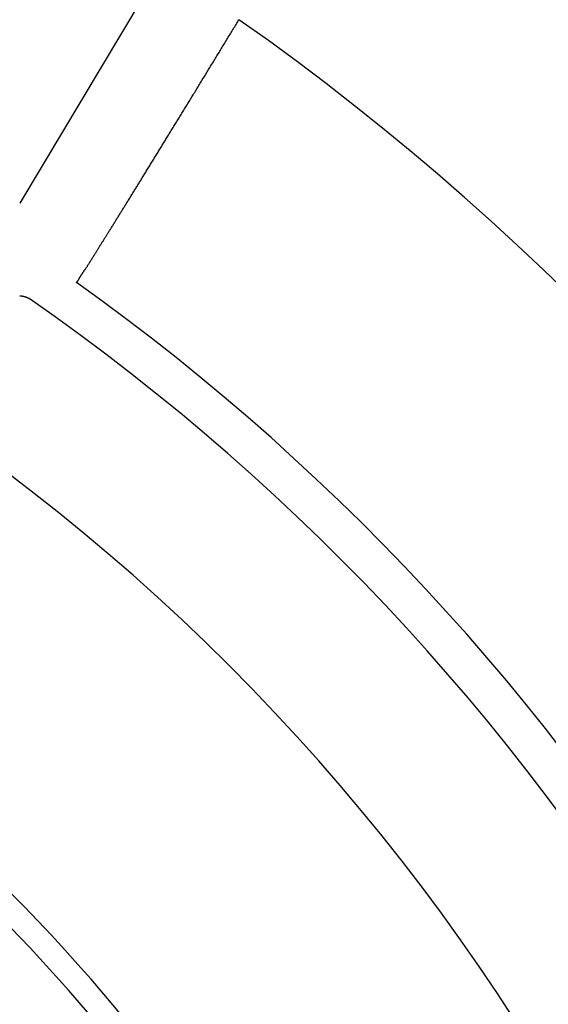
# Model space of a CAD drawing. Extents: x -723 to 940, y -774 to 653.
# Drawn here: x 46 to 49, y 11 to 18 of the extents above; entities that cross this region are included whole.
import ezdxf

# ---------------------------------------------------------------- set-up
doc = ezdxf.new("R2010")
doc.units = 0
doc.header["$LTSCALE"] = 20
doc.layers.add('DETAIL', color=5, linetype='CONTINUOUS')

msp = doc.modelspace()

# ---------------------------------------------------------------- linework, layer by layer
at = {"layer": 'DETAIL', "color": 5, "linetype": 'CONTINUOUS'}
for p, q in [((50.4709, 24.1749), (45.8221, 16.3967)), ((47.2312, 17.5647), (47.2358, 17.5723)), ((47.2358, 17.5723), (47.2404, 17.5799)), ((47.2404, 17.5799), (47.245, 17.5874)), ((47.1898, 17.4965), (47.1944, 17.5041)), ((47.1944, 17.5041), (47.199, 17.5116)), ((47.199, 17.5116), (47.2036, 17.5192)), ((47.2036, 17.5192), (47.2082, 17.5268)), ((47.2082, 17.5268), (47.2128, 17.5344)), ((47.2128, 17.5344), (47.2174, 17.542)), ((47.2174, 17.542), (47.222, 17.5495)), ((47.222, 17.5495), (47.2266, 17.5571)), ((47.2266, 17.5571), (47.2312, 17.5647)), ((47.1529, 17.4359), (47.1575, 17.4434)), ((47.1575, 17.4434), (47.1621, 17.451)), ((47.1621, 17.451), (47.1667, 17.4586)), ((47.1667, 17.4586), (47.1713, 17.4662)), ((47.1713, 17.4662), (47.1759, 17.4737)), ((47.1759, 17.4737), (47.1805, 17.4813)), ((47.1805, 17.4813), (47.1852, 17.4889)), ((47.1852, 17.4889), (47.1898, 17.4965)), ((47.1114, 17.3676), (47.116, 17.3752)), ((47.116, 17.3752), (47.1206, 17.3828)), ((47.1206, 17.3828), (47.1252, 17.3904)), ((47.1252, 17.3904), (47.1299, 17.398)), ((47.1299, 17.398), (47.1345, 17.4056)), ((47.1345, 17.4056), (47.1391, 17.4131)), ((47.1391, 17.4131), (47.1437, 17.4207)), ((47.1437, 17.4207), (47.1483, 17.4283)), ((47.1483, 17.4283), (47.1529, 17.4359)), ((47.0747, 17.3074), (47.0792, 17.3148)), ((47.0792, 17.3148), (47.0837, 17.3222)), ((47.0837, 17.3222), (47.0883, 17.3297)), ((47.0883, 17.3297), (47.0929, 17.3373)), ((47.0929, 17.3373), (47.0975, 17.3448)), ((47.0975, 17.3448), (47.1021, 17.3524)), ((47.1021, 17.3524), (47.1067, 17.36)), ((47.1067, 17.36), (47.1114, 17.3676)), ((47.0343, 17.2411), (47.0388, 17.2485)), ((47.0388, 17.2485), (47.0433, 17.2559)), ((47.0433, 17.2559), (47.0478, 17.2633)), ((47.0478, 17.2633), (47.0523, 17.2706)), ((47.0523, 17.2706), (47.0567, 17.2779)), ((47.0567, 17.2779), (47.0612, 17.2853)), ((47.0612, 17.2853), (47.0657, 17.2926)), ((47.0657, 17.2926), (47.0702, 17.3)), ((47.0702, 17.3), (47.0747, 17.3074)), ((46.9983, 17.1821), (47.0028, 17.1895)), ((47.0028, 17.1895), (47.0073, 17.1969)), ((47.0073, 17.1969), (47.0118, 17.2042)), ((47.0118, 17.2042), (47.0163, 17.2116)), ((47.0163, 17.2116), (47.0208, 17.219)), ((47.0208, 17.219), (47.0253, 17.2264)), ((47.0253, 17.2264), (47.0298, 17.2338)), ((47.0298, 17.2338), (47.0343, 17.2411)), ((46.9578, 17.1158), (46.9623, 17.1232)), ((46.9623, 17.1232), (46.9668, 17.1306)), ((46.9668, 17.1306), (46.9713, 17.138)), ((46.9713, 17.138), (46.9758, 17.1453)), ((46.9758, 17.1453), (46.9803, 17.1527)), ((46.9803, 17.1527), (46.9848, 17.1601)), ((46.9848, 17.1601), (46.9893, 17.1674)), ((46.9893, 17.1674), (46.9938, 17.1748)), ((46.9938, 17.1748), (46.9983, 17.1821)), ((46.9175, 17.05), (46.9219, 17.0571)), ((46.9219, 17.0571), (46.9262, 17.0643)), ((46.9262, 17.0643), (46.9307, 17.0715)), ((46.9307, 17.0715), (46.9351, 17.0788)), ((46.9351, 17.0788), (46.9396, 17.0862)), ((46.9396, 17.0862), (46.9442, 17.0936)), ((46.9442, 17.0936), (46.9487, 17.101)), ((46.9487, 17.101), (46.9532, 17.1084)), ((46.9532, 17.1084), (46.9578, 17.1158)), ((46.879, 16.987), (46.8833, 16.994)), ((46.8833, 16.994), (46.8876, 17.0011)), ((46.8876, 17.0011), (46.8919, 17.0081)), ((46.8919, 17.0081), (46.8961, 17.0151)), ((46.8961, 17.0151), (46.9004, 17.022)), ((46.9004, 17.022), (46.9047, 17.029)), ((46.9047, 17.029), (46.9089, 17.036)), ((46.9089, 17.036), (46.9132, 17.043)), ((46.9132, 17.043), (46.9175, 17.05)), ((46.8402, 16.9237), (46.8445, 16.9307)), ((46.8445, 16.9307), (46.8488, 16.9378)), ((46.8488, 16.9378), (46.8531, 16.9448)), ((46.8531, 16.9448), (46.8574, 16.9518)), ((46.8574, 16.9518), (46.8617, 16.9588)), ((46.8617, 16.9588), (46.866, 16.9659)), ((46.866, 16.9659), (46.8703, 16.9729)), ((46.8703, 16.9729), (46.8747, 16.98)), ((46.8747, 16.98), (46.879, 16.987)), ((46.8014, 16.8605), (46.8058, 16.8676)), ((46.8058, 16.8676), (46.8101, 16.8746)), ((46.8101, 16.8746), (46.8144, 16.8817)), ((46.8144, 16.8817), (46.8187, 16.8887)), ((46.8187, 16.8887), (46.823, 16.8957)), ((46.823, 16.8957), (46.8273, 16.9027)), ((46.8273, 16.9027), (46.8316, 16.9097)), ((46.8316, 16.9097), (46.8359, 16.9167)), ((46.8359, 16.9167), (46.8402, 16.9237)), ((46.7635, 16.7986), (46.7674, 16.8051)), ((46.7674, 16.8051), (46.7715, 16.8117)), ((46.7715, 16.8117), (46.7756, 16.8184)), ((46.7756, 16.8184), (46.7798, 16.8252)), ((46.7798, 16.8252), (46.784, 16.8322)), ((46.784, 16.8322), (46.7883, 16.8392)), ((46.7883, 16.8392), (46.7927, 16.8462)), ((46.7927, 16.8462), (46.797, 16.8533)), ((46.797, 16.8533), (46.8014, 16.8605)), ((46.7238, 16.7342), (46.7278, 16.7407)), ((46.7278, 16.7407), (46.7318, 16.7472)), ((46.7318, 16.7472), (46.7358, 16.7537)), ((46.7358, 16.7537), (46.7398, 16.7601)), ((46.7398, 16.7601), (46.7438, 16.7666)), ((46.7438, 16.7666), (46.7477, 16.773)), ((46.7477, 16.773), (46.7516, 16.7794)), ((46.7516, 16.7794), (46.7556, 16.7858)), ((46.7556, 16.7858), (46.7595, 16.7922)), ((46.7595, 16.7922), (46.7635, 16.7986)), ((46.684, 16.6694), (46.6879, 16.6758)), ((46.6879, 16.6758), (46.6919, 16.6823)), ((46.6919, 16.6823), (46.6959, 16.6887)), ((46.6959, 16.6887), (46.6999, 16.6952)), ((46.6999, 16.6952), (46.7038, 16.7017)), ((46.7038, 16.7017), (46.7078, 16.7081)), ((46.7078, 16.7081), (46.7118, 16.7146)), ((46.7118, 16.7146), (46.7158, 16.7211)), ((46.7158, 16.7211), (46.7198, 16.7276)), ((46.7198, 16.7276), (46.7238, 16.7342)), ((46.6438, 16.6041), (46.6477, 16.6106)), ((46.6477, 16.6106), (46.6518, 16.6171)), ((46.6518, 16.6171), (46.6558, 16.6237)), ((46.6558, 16.6237), (46.6599, 16.6303)), ((46.6599, 16.6303), (46.664, 16.6369)), ((46.664, 16.6369), (46.668, 16.6435)), ((46.668, 16.6435), (46.672, 16.65)), ((46.672, 16.65), (46.676, 16.6565)), ((46.676, 16.6565), (46.68, 16.6629)), ((46.68, 16.6629), (46.684, 16.6694)), ((46.6039, 16.5396), (46.6075, 16.5453)), ((46.6075, 16.5453), (46.611, 16.5511)), ((46.611, 16.5511), (46.6145, 16.5567)), ((46.6145, 16.5567), (46.618, 16.5624)), ((46.618, 16.5624), (46.6215, 16.5681)), ((46.6215, 16.5681), (46.625, 16.5738)), ((46.625, 16.5738), (46.6286, 16.5796)), ((46.6286, 16.5796), (46.6323, 16.5855)), ((46.6323, 16.5855), (46.636, 16.5916)), ((46.636, 16.5916), (46.6398, 16.5978)), ((46.6398, 16.5978), (46.6438, 16.6041)), ((46.5645, 16.4758), (46.5681, 16.4816)), ((46.5681, 16.4816), (46.5716, 16.4873)), ((46.5716, 16.4873), (46.5752, 16.4931)), ((46.5752, 16.4931), (46.5788, 16.4989)), ((46.5788, 16.4989), (46.5824, 16.5047)), ((46.5824, 16.5047), (46.586, 16.5105)), ((46.586, 16.5105), (46.5896, 16.5164)), ((46.5896, 16.5164), (46.5932, 16.5222)), ((46.5932, 16.5222), (46.5968, 16.528)), ((46.5968, 16.528), (46.6003, 16.5338)), ((46.6003, 16.5338), (46.6039, 16.5396)), ((46.5249, 16.4118), (46.5285, 16.4177)), ((46.5285, 16.4177), (46.5322, 16.4236)), ((46.5322, 16.4236), (46.5359, 16.4295)), ((46.5359, 16.4295), (46.5395, 16.4354)), ((46.5395, 16.4354), (46.5431, 16.4412)), ((46.5431, 16.4412), (46.5467, 16.447)), ((46.5467, 16.447), (46.5503, 16.4528)), ((46.5503, 16.4528), (46.5538, 16.4586)), ((46.5538, 16.4586), (46.5574, 16.4643)), ((46.5574, 16.4643), (46.5609, 16.47)), ((46.5609, 16.47), (46.5645, 16.4758)), ((46.4863, 16.3495), (46.4893, 16.3543)), ((46.4893, 16.3543), (46.4923, 16.3592)), ((46.4923, 16.3592), (46.4953, 16.364)), ((46.4953, 16.364), (46.4983, 16.3688)), ((46.4983, 16.3688), (46.5013, 16.3737)), ((46.5013, 16.3737), (46.5044, 16.3787)), ((46.5044, 16.3787), (46.5076, 16.3838)), ((46.5076, 16.3838), (46.5108, 16.389)), ((46.5108, 16.389), (46.5142, 16.3945)), ((46.5142, 16.3945), (46.5177, 16.4002)), ((46.5177, 16.4002), (46.5213, 16.4059)), ((46.5213, 16.4059), (46.5249, 16.4118)), ((46.4463, 16.2849), (46.4493, 16.2898)), ((46.4493, 16.2898), (46.4524, 16.2948)), ((46.4524, 16.2948), (46.4555, 16.2997)), ((46.4555, 16.2997), (46.4586, 16.3047)), ((46.4586, 16.3047), (46.4616, 16.3096)), ((46.4616, 16.3096), (46.4647, 16.3146)), ((46.4647, 16.3146), (46.4678, 16.3196)), ((46.4678, 16.3196), (46.4709, 16.3246)), ((46.4709, 16.3246), (46.474, 16.3296)), ((46.474, 16.3296), (46.4771, 16.3346)), ((46.4771, 16.3346), (46.4802, 16.3396)), ((46.4802, 16.3396), (46.4833, 16.3445)), ((46.4833, 16.3445), (46.4863, 16.3495)), ((46.4059, 16.2203), (46.4089, 16.225)), ((46.4089, 16.225), (46.412, 16.2299)), ((46.412, 16.2299), (46.4151, 16.235)), ((46.4151, 16.235), (46.4183, 16.2401)), ((46.4183, 16.2401), (46.4215, 16.2452)), ((46.4215, 16.2452), (46.4247, 16.2503)), ((46.4247, 16.2503), (46.4279, 16.2553)), ((46.4279, 16.2553), (46.431, 16.2603)), ((46.431, 16.2603), (46.4341, 16.2653)), ((46.4341, 16.2653), (46.4371, 16.2702)), ((46.4371, 16.2702), (46.4402, 16.2751)), ((46.4402, 16.2751), (46.4432, 16.28)), ((46.4432, 16.28), (46.4463, 16.2849)), ((46.3679, 16.1597), (46.3705, 16.1638)), ((46.3705, 16.1638), (46.373, 16.1678)), ((46.373, 16.1678), (46.3755, 16.1719)), ((46.3755, 16.1719), (46.3781, 16.1759)), ((46.3781, 16.1759), (46.3806, 16.1799)), ((46.3806, 16.1799), (46.3831, 16.1838)), ((46.3831, 16.1838), (46.3855, 16.1877)), ((46.3855, 16.1877), (46.3879, 16.1916)), ((46.3879, 16.1916), (46.3903, 16.1954)), ((46.3903, 16.1954), (46.3927, 16.1992)), ((46.3927, 16.1992), (46.3952, 16.2031)), ((46.3952, 16.2031), (46.3977, 16.2072)), ((46.3977, 16.2072), (46.4003, 16.2113)), ((46.4003, 16.2113), (46.4031, 16.2157)), ((46.4031, 16.2157), (46.4059, 16.2203)), ((46.3276, 16.0953), (46.3302, 16.0995)), ((46.3302, 16.0995), (46.3328, 16.1037)), ((46.3328, 16.1037), (46.3354, 16.1078)), ((46.3354, 16.1078), (46.3379, 16.1119)), ((46.3379, 16.1119), (46.3404, 16.1159)), ((46.3404, 16.1159), (46.3429, 16.1199)), ((46.3429, 16.1199), (46.3454, 16.1239)), ((46.3454, 16.1239), (46.3479, 16.1278)), ((46.3479, 16.1278), (46.3503, 16.1318)), ((46.3503, 16.1318), (46.3528, 16.1357)), ((46.3528, 16.1357), (46.3553, 16.1397)), ((46.3553, 16.1397), (46.3578, 16.1437)), ((46.3578, 16.1437), (46.3603, 16.1477)), ((46.3603, 16.1477), (46.3629, 16.1517)), ((46.3629, 16.1517), (46.3654, 16.1557)), ((46.3654, 16.1557), (46.3679, 16.1597)), ((46.2877, 16.0308), (46.2896, 16.0338)), ((46.2896, 16.0338), (46.2915, 16.0368)), ((46.2915, 16.0368), (46.2933, 16.0398)), ((46.2933, 16.0398), (46.2952, 16.0429)), ((46.2952, 16.0429), (46.2971, 16.0459)), ((46.2971, 16.0459), (46.2989, 16.0489)), ((46.2989, 16.0489), (46.3007, 16.0518)), ((46.3007, 16.0518), (46.3025, 16.0547)), ((46.3025, 16.0547), (46.3042, 16.0575)), ((46.3042, 16.0575), (46.3059, 16.0603)), ((46.3059, 16.0603), (46.3077, 16.0631)), ((46.3077, 16.0631), (46.3095, 16.066)), ((46.3095, 16.066), (46.3113, 16.069)), ((46.3113, 16.069), (46.3133, 16.0722)), ((46.3133, 16.0722), (46.3154, 16.0756)), ((46.3154, 16.0756), (46.3176, 16.0792)), ((46.3176, 16.0792), (46.32, 16.083)), ((46.32, 16.083), (46.3225, 16.087)), ((46.3225, 16.087), (46.325, 16.0912)), ((46.325, 16.0912), (46.3276, 16.0953)), ((46.247, 15.9678), (46.2483, 15.9698)), ((46.2483, 15.9698), (46.2498, 15.9721)), ((46.2498, 15.9721), (46.2515, 15.9745)), ((46.2515, 15.9745), (46.2533, 15.9772)), ((46.2533, 15.9772), (46.2552, 15.9801)), ((46.2552, 15.9801), (46.2572, 15.9831)), ((46.2572, 15.9831), (46.2593, 15.9862)), ((46.2593, 15.9862), (46.2613, 15.9893)), ((46.2613, 15.9893), (46.2633, 15.9924)), ((46.2633, 15.9924), (46.2653, 15.9954)), ((46.2653, 15.9954), (46.2673, 15.9984)), ((46.2673, 15.9984), (46.2692, 16.0014)), ((46.2692, 16.0014), (46.271, 16.0043)), ((46.271, 16.0043), (46.2729, 16.0072)), ((46.2729, 16.0072), (46.2747, 16.0101)), ((46.2747, 16.0101), (46.2766, 16.013)), ((46.2766, 16.013), (46.2784, 16.0159)), ((46.2784, 16.0159), (46.2803, 16.0188)), ((46.2803, 16.0188), (46.2821, 16.0218)), ((46.2821, 16.0218), (46.284, 16.0248)), ((46.284, 16.0248), (46.2858, 16.0278)), ((46.2858, 16.0278), (46.2877, 16.0308)), ((46.2064, 15.9046), (46.2069, 15.9054)), ((46.2069, 15.9054), (46.2074, 15.9063)), ((46.2074, 15.9063), (46.2081, 15.9076)), ((46.2081, 15.9076), (46.2089, 15.909)), ((46.2089, 15.909), (46.2099, 15.9108)), ((46.2099, 15.9108), (46.211, 15.9127)), ((46.211, 15.9127), (46.2122, 15.9147)), ((46.2122, 15.9147), (46.2134, 15.9168)), ((46.2134, 15.9168), (46.2146, 15.919)), ((46.2146, 15.919), (46.2159, 15.9211)), ((46.2159, 15.9211), (46.2171, 15.9231)), ((46.2171, 15.9231), (46.2183, 15.925)), ((46.2183, 15.925), (46.2195, 15.9269)), ((46.2195, 15.9269), (46.2206, 15.9287)), ((46.2206, 15.9287), (46.2218, 15.9305)), ((46.2218, 15.9305), (46.2229, 15.9323)), ((46.2229, 15.9323), (46.2241, 15.9341)), ((46.2241, 15.9341), (46.2253, 15.9359)), ((46.2253, 15.9359), (46.2265, 15.9377)), ((46.2265, 15.9377), (46.2277, 15.9395)), ((46.2277, 15.9395), (46.2289, 15.9413)), ((46.2289, 15.9413), (46.2301, 15.9432)), ((46.2301, 15.9432), (46.2313, 15.945)), ((46.2313, 15.945), (46.2326, 15.9469)), ((46.2326, 15.9469), (46.2339, 15.9487)), ((46.2339, 15.9487), (46.2351, 15.9506)), ((46.2351, 15.9506), (46.2364, 15.9524)), ((46.2364, 15.9524), (46.2376, 15.9543)), ((46.2376, 15.9543), (46.2389, 15.956)), ((46.2389, 15.956), (46.2401, 15.9578)), ((46.2401, 15.9578), (46.2412, 15.9595)), ((46.2412, 15.9595), (46.2423, 15.9611)), ((46.2423, 15.9611), (46.2434, 15.9627)), ((46.2434, 15.9627), (46.2446, 15.9643)), ((46.2446, 15.9643), (46.2457, 15.966)), ((46.2457, 15.966), (46.247, 15.9678)), ((46.1911, 15.8836), (46.1917, 15.8841)), ((46.1917, 15.8841), (46.1923, 15.8847)), ((46.1923, 15.8847), (46.1929, 15.8852)), ((46.1929, 15.8852), (46.1936, 15.8858)), ((46.1936, 15.8858), (46.1942, 15.8863)), ((46.1942, 15.8863), (46.1948, 15.8869)), ((46.1948, 15.8869), (46.1953, 15.8875)), ((46.1953, 15.8875), (46.1959, 15.8881)), ((46.1959, 15.8881), (46.1965, 15.8888)), ((46.1965, 15.8888), (46.197, 15.8894)), ((46.197, 15.8894), (46.1975, 15.8901)), ((46.1975, 15.8901), (46.198, 15.8907)), ((46.198, 15.8907), (46.1985, 15.8914)), ((46.1985, 15.8914), (46.199, 15.8921)), ((46.199, 15.8921), (46.1995, 15.8928)), ((46.1995, 15.8928), (46.1999, 15.8934)), ((46.1999, 15.8934), (46.2004, 15.8941)), ((46.2004, 15.8941), (46.2009, 15.8948)), ((46.2009, 15.8948), (46.2013, 15.8956)), ((46.2013, 15.8956), (46.2018, 15.8963)), ((46.2018, 15.8963), (46.2022, 15.8971)), ((46.2022, 15.8971), (46.2027, 15.8978)), ((46.2027, 15.8978), (46.2032, 15.8986)), ((46.2032, 15.8986), (46.2036, 15.8994)), ((46.2036, 15.8994), (46.2041, 15.9002)), ((46.2041, 15.9002), (46.2045, 15.9009)), ((46.2045, 15.9009), (46.2049, 15.9016)), ((46.2049, 15.9016), (46.2052, 15.9023)), ((46.2052, 15.9023), (46.2055, 15.9028)), ((46.2055, 15.9028), (46.2058, 15.9034)), ((46.2058, 15.9034), (46.2061, 15.9039)), ((46.2061, 15.9039), (46.2064, 15.9046)), ((45.822, 15.7959), (45.8232, 15.7959)), ((45.8232, 15.7959), (45.8244, 15.7959)), ((45.8244, 15.7959), (45.8257, 15.7959)), ((45.8257, 15.7959), (45.8269, 15.7959)), ((45.8269, 15.7959), (45.8281, 15.7958)), ((45.8281, 15.7958), (45.8294, 15.7958)), ((45.8294, 15.7958), (45.8306, 15.7957)), ((45.8306, 15.7957), (45.8318, 15.7956)), ((45.8318, 15.7956), (45.8331, 15.7955)), ((45.8331, 15.7955), (45.8343, 15.7954)), ((45.8343, 15.7954), (45.8355, 15.7953)), ((45.8355, 15.7953), (45.8367, 15.7951)), ((45.8367, 15.7951), (45.838, 15.795)), ((45.838, 15.795), (45.8392, 15.7948)), ((45.8392, 15.7948), (45.8404, 15.7946)), ((45.8404, 15.7946), (45.8417, 15.7944)), ((45.8417, 15.7944), (45.8429, 15.7942)), ((45.8429, 15.7942), (45.8441, 15.794)), ((45.8441, 15.794), (45.8453, 15.7938)), ((45.8453, 15.7938), (45.8465, 15.7935)), ((45.8465, 15.7935), (45.8476, 15.7933)), ((45.8476, 15.7933), (45.8488, 15.793)), ((45.8488, 15.793), (45.85, 15.7927)), ((45.85, 15.7927), (45.8511, 15.7924)), ((45.8511, 15.7924), (45.8523, 15.7921)), ((45.8523, 15.7921), (45.8534, 15.7918)), ((45.8534, 15.7918), (45.8546, 15.7915)), ((45.8546, 15.7915), (45.8557, 15.7912)), ((45.8557, 15.7912), (45.8568, 15.7908)), ((45.8568, 15.7908), (45.858, 15.7904)), ((45.858, 15.7904), (45.8591, 15.7901)), ((45.8591, 15.7901), (45.8603, 15.7897)), ((45.8603, 15.7897), (45.8614, 15.7893)), ((45.8614, 15.7893), (45.8625, 15.7889)), ((45.8625, 15.7889), (45.8636, 15.7885)), ((45.8636, 15.7885), (45.8647, 15.788)), ((45.8647, 15.788), (45.8659, 15.7876)), ((45.8659, 15.7876), (45.867, 15.7871)), ((45.867, 15.7871), (45.8681, 15.7867)), ((45.8681, 15.7867), (45.8692, 15.7862)), ((45.8692, 15.7862), (45.8702, 15.7857)), ((45.8702, 15.7857), (45.8713, 15.7852)), ((45.8713, 15.7852), (45.8724, 15.7847)), ((45.8724, 15.7847), (45.8735, 15.7842)), ((45.8735, 15.7842), (45.8746, 15.7837)), ((45.8746, 15.7837), (45.8756, 15.7831)), ((45.8756, 15.7831), (45.8767, 15.7826)), ((45.8767, 15.7826), (45.8777, 15.782)), ((45.8777, 15.782), (45.8788, 15.7814)), ((45.8788, 15.7814), (45.8798, 15.7809)), ((45.8798, 15.7809), (45.8808, 15.7803)), ((45.8808, 15.7803), (45.8818, 15.7797)), ((45.8818, 15.7797), (45.8829, 15.7791)), ((45.8829, 15.7791), (45.8839, 15.7785))]:
    msp.add_line(p, q, dxfattribs=at)
for radius in [130.0002, 85.0001, 81.1931, 78.7501, 69.1981]:
    msp.add_circle((37.5001, 3.7), radius, dxfattribs=at)
for radius, start, end in [(16.9654, 5.05772, 54.94228), (14.9657, 5.50178, 54.49822), (14.703, 4.76502, 55.23498), (13.7031, 1.45213, 58.54787), (11.5, 5.73906, 65.72225), (11.6571, 4.8479, 44.87705)]:
    msp.add_arc((37.5001, 3.7), radius, start, end, dxfattribs=at)

doc.saveas('drawing.dxf')
